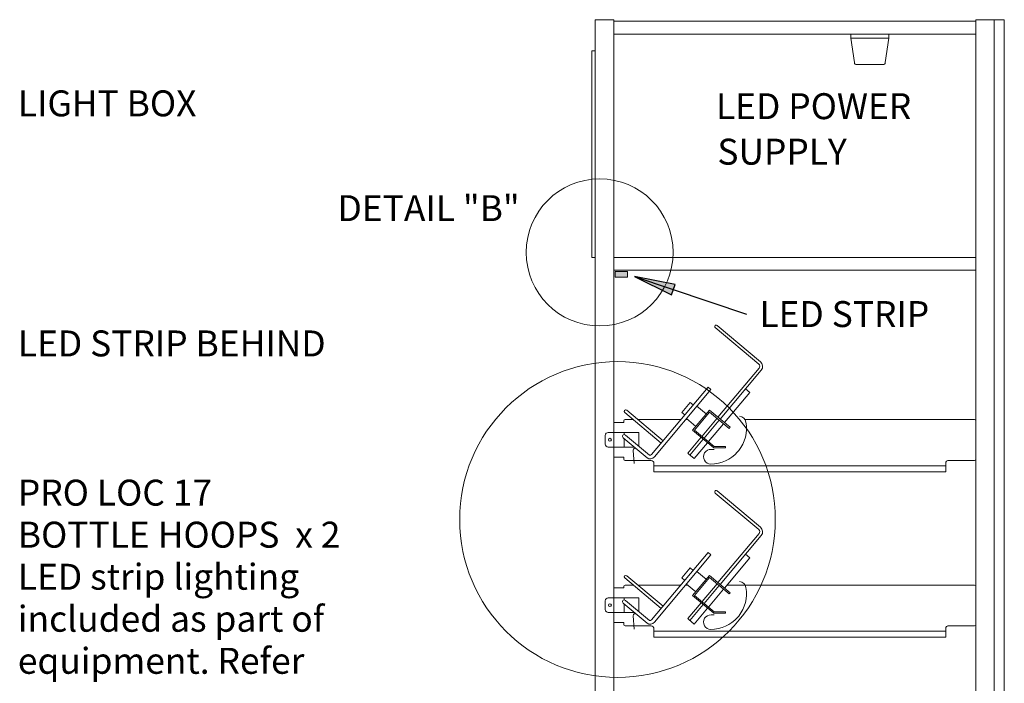
# Model space of a CAD drawing. Extents: x -186654 to -75695, y -31420 to 36760.
# Drawn here: x -129656 to -122061, y 25385 to 30501 of the extents above; entities that cross this region are included whole.
import ezdxf

# ---------------------------------------------------------------- set-up
doc = ezdxf.new("R2010")
doc.units = 0
for name, color, linetype, lineweight in [('A-DETL', 7, 'CONTINUOUS', 9), ('A-DETL-GENF', 252, 'CONTINUOUS', 9), ('G-ANNO-TEXT', 7, 'CONTINUOUS', 30)]:
    doc.layers.add(name, color=color, linetype=linetype, lineweight=lineweight)
doc.styles.add('Arial_2', font='ARIALN.TTF', dxfattribs={"height": 150})

msp = doc.modelspace()

# ---------------------------------------------------------------- hatches: boundary and pattern name
at = {"layer": 'A-DETL-GENF'}
msp.add_hatch(color=256, dxfattribs=at).paths.add_polyline_path([(-124967, 28516.2), (-124967, 28558.6), (-125063.1, 28558.6), (-125063.1, 28516.2)], flags=0)
at = {"layer": 'G-ANNO-TEXT'}
msp.add_hatch(color=256, dxfattribs=at).paths.add_polyline_path([(-124914.5, 28521.1), (-124626.7, 28380.6), (-124600.1, 28459.9)], flags=0)

# ---------------------------------------------------------------- linework, layer by layer
at = {"layer": 'A-DETL'}
for p, q in [((-125073.2, 30501), (-125216.3, 30501)), ((-125216.3, 30501), (-125216.3, 20241)), ((-125073.2, 20241), (-125073.2, 30501)), ((-122281.4, 30489.7), (-125073.2, 30489.7)), ((-122281.4, 20241), (-122281.4, 30501)), ((-122281.4, 30501), (-122060.9, 30501)), ((-122138.3, 30501), (-122138.3, 20241)), ((-122060.9, 30501), (-122060.9, 20673)), ((-125073.2, 30390.7), (-122281.4, 30390.7)), ((-123244.3, 30390.7), (-123244.3, 30357.4)), ((-122951.8, 30357.4), (-122951.8, 30390.7)), ((-123244.3, 30357.4), (-123217.3, 30170.4)), ((-122951.8, 30357.4), (-123244.3, 30357.4)), ((-122978.8, 30170.4), (-122951.8, 30357.4)), ((-125216.3, 30261.1), (-125242.9, 30261.1)), ((-125242.9, 30261.1), (-125242.9, 28668.1)), ((-122996.7, 30154.9), (-123199.5, 30154.9)), ((-125242.9, 28668.1), (-125216.3, 28668.1)), ((-122281.4, 28668.1), (-125073.2, 28668.1)), ((-125073.2, 28569.1), (-122281.4, 28569.1)), ((-124967, 28558.6), (-125063.1, 28558.6)), ((-125063.1, 28558.6), (-125063.1, 28516.2)), ((-124967, 28516.2), (-124967, 28558.6)), ((-125063.1, 28516.2), (-124967, 28516.2)), ((-123955.5, 27845.9), (-124290.3, 28126.8)), ((-124275.8, 28144), (-123941.1, 27863.1)), ((-124269.7, 27436.5), (-123952.8, 27814.2)), ((-123935.5, 27799.7), (-124252.4, 27422)), ((-124346, 27667.9), (-124781.9, 27148.4)), ((-124760.2, 27130.2), (-124324.3, 27649.7)), ((-124324.3, 27649.7), (-124346, 27667.9)), ((-124057.2, 27654.7), (-124024.4, 27627.3)), ((-124024.4, 27627.3), (-124219.7, 27394.5)), ((-124549.5, 27473.3), (-124484.7, 27550.6)), ((-124484.7, 27550.6), (-124461.1, 27530.7)), ((-124431.3, 27522.2), (-124359.8, 27462.2)), ((-124707.6, 27237), (-124987.9, 27472.3)), ((-124922.9, 27417.8), (-124985.9, 27417.8)), ((-124973.5, 27489.5), (-124693.1, 27254.3)), ((-124555.9, 27417.8), (-124887.9, 27417.8)), ((-124525.9, 27453.5), (-124549.5, 27473.3)), ((-124502.9, 27417.8), (-124518.9, 27417.8)), ((-124512.3, 27425.7), (-124440.8, 27365.6)), ((-124465.4, 27336.3), (-124335.2, 27491.5)), ((-124333.8, 27475.6), (-124449.5, 27337.7)), ((-124392.6, 27290), (-124276.9, 27427.9)), ((-124335.2, 27491.5), (-124176.6, 27358.4)), ((-124183.8, 27349.8), (-124333.8, 27475.6)), ((-122290.4, 27417.8), (-124061.2, 27417.8)), ((-124999.4, 27395.3), (-125073.2, 27395.3)), ((-124994.9, 27408.8), (-124994.9, 27399.8)), ((-124259.7, 27413.4), (-124375.4, 27275.5)), ((-124226.9, 27385.9), (-124342.6, 27248)), ((-124176.6, 27358.4), (-124183.8, 27349.8)), ((-125138.9, 27296.3), (-125138.9, 27228.8)), ((-125116.4, 27318.8), (-124879.7, 27318.8)), ((-125000.3, 27277.4), (-124816.6, 27123.2)), ((-124992.2, 27302.4), (-124992.2, 27318.8)), ((-124992.2, 27206.3), (-124992.2, 27270.6)), ((-124798.4, 27144.9), (-124982.1, 27299.1)), ((-124879.7, 27318.8), (-124879.7, 27213.2)), ((-124399.8, 27281.4), (-124502.5, 27159)), ((-124382.6, 27266.9), (-124485.3, 27144.6)), ((-124302.4, 27199.6), (-124465.4, 27336.3)), ((-124449.5, 27337.7), (-124298.3, 27210.8)), ((-124915.6, 27206.3), (-125116.4, 27206.3)), ((-124452.5, 27117.1), (-124349.9, 27239.4)), ((-124212.2, 27199.6), (-124302.4, 27199.6)), ((-124298.3, 27210.8), (-124212.2, 27210.8)), ((-124212.2, 27210.8), (-124212.2, 27199.6)), ((-125073.2, 27127.6), (-124999.4, 27127.6)), ((-124994.9, 27123.1), (-124994.9, 27111.8)), ((-124914.8, 27078.7), (-124923.7, 27181)), ((-124502.5, 27159), (-124493.9, 27151.8)), ((-124493.9, 27151.8), (-124452.5, 27117.1)), ((-124299.4, 27186.8), (-124322, 27187.8)), ((-124985.9, 27102.8), (-124916.9, 27102.8)), ((-124916.9, 27102.8), (-124785.7, 27102.8)), ((-124763.2, 27015), (-124763.2, 27080.3)), ((-122513.2, 27062.3), (-124763.2, 27062.3)), ((-122513.2, 27080.3), (-122513.2, 27015)), ((-122488, 27102.8), (-122290.4, 27102.8)), ((-122513.2, 27015), (-124763.2, 27015)), ((-123955.5, 26570.8), (-124290.3, 26851.7)), ((-124275.8, 26868.9), (-123941.1, 26588)), ((-124269.7, 26161.4), (-123952.8, 26539.1)), ((-123935.5, 26524.6), (-124252.4, 26146.9)), ((-124346, 26392.8), (-124781.9, 25873.3)), ((-124760.2, 25855.1), (-124324.3, 26374.6)), ((-124324.3, 26374.6), (-124346, 26392.8)), ((-124057.2, 26379.6), (-124024.4, 26352.1)), ((-124024.4, 26352.1), (-124219.7, 26119.4)), ((-124973.5, 26214.4), (-124693.1, 25979.2)), ((-124549.5, 26198.2), (-124484.7, 26275.4)), ((-124484.7, 26275.4), (-124461.1, 26255.6)), ((-124465.4, 26061.2), (-124335.2, 26216.3)), ((-124431.3, 26247.1), (-124359.8, 26187)), ((-124335.2, 26216.3), (-124176.6, 26083.3)), ((-124994.9, 26133.6), (-124994.9, 26124.6)), ((-124707.6, 25961.9), (-124987.9, 26197.2)), ((-124922.9, 26142.6), (-124985.9, 26142.6)), ((-124555.9, 26142.6), (-124887.9, 26142.6)), ((-124525.9, 26178.4), (-124549.5, 26198.2)), ((-124502.9, 26142.6), (-124518.9, 26142.6)), ((-124512.3, 26150.5), (-124440.8, 26090.5)), ((-124333.8, 26200.5), (-124449.5, 26062.6)), ((-124392.6, 26014.9), (-124276.9, 26152.7)), ((-124259.7, 26138.3), (-124375.4, 26000.4)), ((-124183.8, 26074.7), (-124333.8, 26200.5)), ((-122290.4, 26142.6), (-124200.2, 26142.6)), ((-124999.4, 26120.1), (-125073.2, 26120.1)), ((-124302.4, 25924.5), (-124465.4, 26061.2)), ((-124449.5, 26062.6), (-124298.3, 25935.7)), ((-124226.9, 26110.8), (-124342.6, 25972.9)), ((-124176.6, 26083.3), (-124183.8, 26074.7)), ((-125138.9, 26021.1), (-125138.9, 25953.6)), ((-125116.4, 26043.6), (-124879.7, 26043.6)), ((-125000.3, 26002.3), (-124816.6, 25848.1)), ((-124992.2, 26027.3), (-124992.2, 26043.6)), ((-124992.2, 25931.1), (-124992.2, 25995.5)), ((-124798.4, 25869.8), (-124982.1, 26024)), ((-124879.7, 26043.6), (-124879.7, 25938.1)), ((-124399.8, 26006.2), (-124502.5, 25883.9)), ((-124382.6, 25991.8), (-124485.3, 25869.4)), ((-124915.6, 25931.1), (-125116.4, 25931.1)), ((-124914.8, 25803.5), (-124923.7, 25905.9)), ((-124452.5, 25842), (-124349.9, 25964.3)), ((-124299.4, 25911.7), (-124322, 25912.6)), ((-124212.2, 25924.5), (-124302.4, 25924.5)), ((-124298.3, 25935.7), (-124212.2, 25935.7)), ((-124212.2, 25935.7), (-124212.2, 25924.5)), ((-125073.2, 25852.5), (-124999.4, 25852.5)), ((-124994.9, 25848), (-124994.9, 25836.6)), ((-124985.9, 25827.6), (-124916.9, 25827.6)), ((-124916.9, 25827.6), (-124785.7, 25827.6)), ((-124502.5, 25883.9), (-124493.9, 25876.7)), ((-124493.9, 25876.7), (-124452.5, 25842)), ((-122502, 25824.6), (-122499.3, 25825.9)), ((-122499.3, 25825.9), (-122495.2, 25827.2)), ((-122488, 25827.6), (-122290.4, 25827.6)), ((-124763.2, 25739.9), (-124763.2, 25805.1)), ((-122513.2, 25787.1), (-124763.2, 25787.1)), ((-122513.2, 25805.1), (-122513.2, 25739.9)), ((-122513.2, 25739.9), (-124763.2, 25739.9))]:
    msp.add_line(p, q, dxfattribs=at)
for centre, radius in [((-125182.1, 28707.1), 566.7), ((-125044.4, 26647.5), 1217.3), ((-125102.9, 27262.5), 11.2), ((-125102.9, 25987.4), 11.2)]:
    msp.add_circle(centre, radius, dxfattribs=at)
for centre, radius, start, end in [((-123199.5, 30172.9), 18, 188.21921, 270), ((-122996.7, 30172.9), 18, 270, 351.78079), ((-124283, 28135.4), 11.2, 139.99771, 230), ((-124283, 28135.4), 11.2, 50, 140.00229), ((-123970, 27828.7), 22.5, 320, 50), ((-123970, 27828.7), 45, 320, 50), ((-124985.9, 27408.8), 9, 90, 180), ((-124980.7, 27480.9), 11.3, 50, 230), ((-124109.1, 27388.2), 56.3, 10, 85.03562), ((-122290.4, 27408.8), 9, 0, 90), ((-124999.4, 27399.8), 4.5, 270, 0), ((-124324.4, 27350.3), 274.9, 321.44194, 10), ((-125116.4, 27296.3), 22.5, 90, 180), ((-124991.2, 27288.2), 14.2, 50, 230), ((-125116.4, 27228.8), 22.5, 180, 270), ((-124909.4, 27182.3), 14.4, 50, 185), ((-124999.4, 27123.1), 4.5, 0, 90), ((-124791.9, 27155), 40.2, 232.17211, 322.01269), ((-124792, 27155.4), 12.3, 238.76253, 325.40351), ((-124324.4, 27131.6), 56.3, 87.52691, 270), ((-124324.4, 27350.3), 275, 270, 318.55806), ((-124156.9, 27209.7), 56.6, 312.97701, 327.02299), ((-124985.9, 27111.8), 9, 180, 270), ((-124785.7, 27080.3), 22.5, 0, 90), ((-122490.5, 27080.2), 22.7, 83.71134, 179.80926), ((-122290.4, 27111.8), 9, 270, 0), ((-124283, 26860.3), 11.2, 139.99771, 230), ((-124283, 26860.3), 11.2, 50, 140.00229), ((-123970, 26553.5), 45, 320, 50), ((-123970, 26553.5), 22.5, 320, 50), ((-124980.7, 26205.8), 11.3, 50, 230), ((-124985.9, 26133.6), 9, 90, 180), ((-124109.1, 26113.1), 56.3, 10, 85.03562), ((-122290.4, 26133.6), 9, 0, 90), ((-124999.4, 26124.6), 4.5, 270, 0), ((-124324.4, 26075.1), 274.9, 321.44194, 10), ((-125116.4, 26021.1), 22.5, 90, 180), ((-124991.2, 26013.1), 14.2, 50, 230), ((-125116.4, 25953.6), 22.5, 180, 270), ((-124909.4, 25907.2), 14.4, 50, 185), ((-124324.4, 25856.4), 56.3, 87.52691, 270), ((-124156.9, 25934.6), 56.6, 312.97701, 327.02299), ((-124999.4, 25848), 4.5, 0, 90), ((-124985.9, 25836.6), 9, 180, 270), ((-124791.9, 25879.9), 40.2, 232.17211, 322.01269), ((-124792, 25880.3), 12.3, 238.76253, 325.40351), ((-124785.7, 25805.1), 22.5, 0, 90), ((-124324.4, 26075.1), 275, 270, 318.55806), ((-122490.5, 25805.1), 22.7, 83.71134, 179.80926), ((-122290.4, 25836.6), 9, 270, 0)]:
    msp.add_arc(centre, radius, start, end, dxfattribs=at)
at = {"layer": 'G-ANNO-TEXT'}
for p, q in [((-124914.5, 28521.1), (-124626.7, 28380.6)), ((-124600.1, 28459.9), (-124914.5, 28521.1)), ((-124914.5, 28521.1), (-124050, 28231.5)), ((-124626.7, 28380.6), (-124600.1, 28459.9))]:
    msp.add_line(p, q, dxfattribs=at)

# ---------------------------------------------------------------- texts
at = {"layer": 'G-ANNO-TEXT', "char_height": 200, "attachment_point": 1, "style": 'Arial_2'}
for s, insert, width in [('LIGHT BOX', (-129669.8, 29956), 1835.864), ('LED POWER', (-124284.8, 29934.2), 2084.387), ('SUPPLY', (-124274.1, 29583.6), 1362.869), ('DETAIL "B"', (-127203.8, 29148.2), 1779.746), ('LED STRIP', (-123950, 28331.5), 1787.763), ('LED STRIP BEHIND', (-129669.8, 28105.2), 3190.716), ('PRO LOC 17', (-129669.8, 26954.8), 2028.269), ('BOTTLE HOOPS  x 2', (-129669.8, 26630.7), 3335.02), ('LED strip lighting', (-129669.8, 26306.5), 2629.535), ('included as part of', (-129669.8, 25982.4), 2845.991), ('equipment. Refer', (-129669.8, 25658.3), 2661.602)]:
    msp.add_mtext(s, dxfattribs=dict(at, insert=insert, width=width))

doc.saveas('drawing.dxf')
